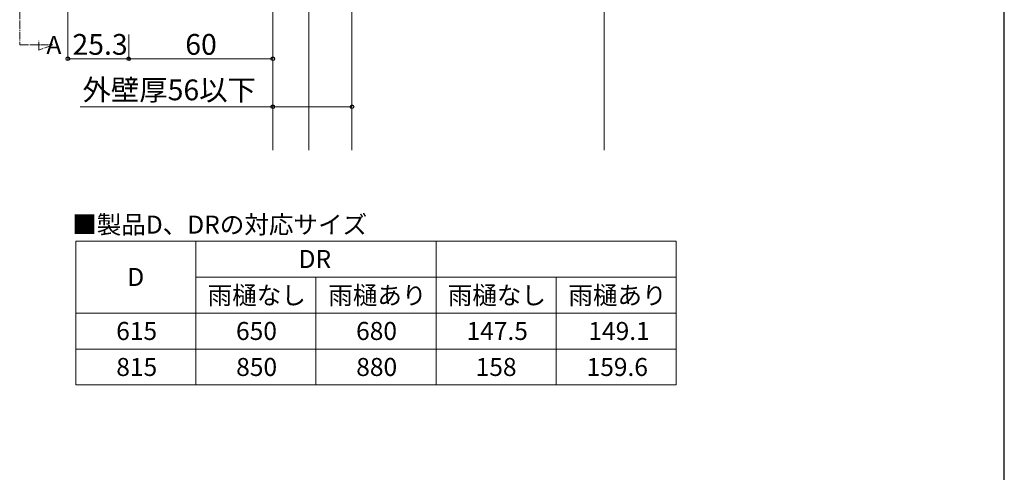
# Model space of a CAD drawing. Extents: x 262 to 2887, y 315 to 4213.
# Drawn here: x 1657 to 2887, y 2469 to 3034 of the extents above; entities that cross this region are included whole.
import ezdxf

# ---------------------------------------------------------------- set-up
doc = ezdxf.new("R2010")
doc.units = 0
doc.linetypes.add('YCENTER_1', pattern=[13, 10, -1, 1, -1])
for name, color, linetype, lineweight in [('TABLE1', 255, 'CONTINUOUS', 13), ('USER1', 3, 'CONTINUOUS', 13), ('YKK_12', 2, 'CONTINUOUS', 13), ('YKK_D', 6, 'CONTINUOUS', 13), ('YKK_ZWAK', 7, 'CONTINUOUS', 30), ('YSS_K', 3, 'CONTINUOUS', 13)]:
    doc.layers.add(name, color=color, linetype=linetype, lineweight=lineweight)
doc.styles.add('text-b', font='txt')

msp = doc.modelspace()

# ---------------------------------------------------------------- linework, layer by layer
at = {"layer": 'TABLE1'}
for p, q in [((1727.5, 2757.7), (2477.5, 2757.7)), ((1727.5, 2757.7), (1727.5, 2577.7)), ((1877.5, 2757.7), (1877.5, 2577.7)), ((2177.5, 2757.7), (2177.5, 2577.7)), ((2477.5, 2757.7), (2477.5, 2577.7)), ((1877.5, 2712.7), (2477.5, 2712.7)), ((2027.5, 2712.7), (2027.5, 2577.7)), ((2327.5, 2712.7), (2327.5, 2577.7)), ((1727.5, 2667.7), (2477.5, 2667.7)), ((1727.5, 2622.7), (2477.5, 2622.7)), ((1727.5, 2577.7), (2477.5, 2577.7))]:
    msp.add_line(p, q, dxfattribs=at)
at = {"layer": 'YKK_12', "linetype": 'YCENTER_1'}
for p, q in [((1657.3, 3227.5), (1657.3, 3002.9)), ((1657.3, 3002.9), (1698.6, 3002.9)), ((1681.1, 2996.5), (1681.1, 3008.2)), ((1698.6, 3002.9), (1681.1, 2996.5))]:
    msp.add_line(p, q, dxfattribs=at)
at = {"layer": 'YKK_D'}
for p, q in [((1717.6, 3143.6), (1717.6, 2984.6)), ((1793.5, 3016.1), (1793.5, 2984.6)), ((1793.5, 3016.1), (1793.5, 2984.6)), ((1973.5, 3015.5), (1973.5, 2984.6)), ((1717.6, 2985.6), (1793.5, 2985.6)), ((1793.5, 2985.6), (1973.5, 2985.6)), ((1973.5, 2938.2), (1973.5, 2924.6)), ((1973.5, 2925.6), (1732.8, 2925.6)), ((2072.5, 2925.6), (1973.5, 2925.6)), ((2072.5, 2916), (2072.5, 2926.6))]:
    msp.add_line(p, q, dxfattribs=at)
at = {"layer": 'YKK_D', "linetype": 'ByBlock', "lineweight": -2}
for centre in [(1717.6, 2985.6), (1793.5, 2985.6), (1793.5, 2985.6), (1973.5, 2985.6), (1973.5, 2925.6), (2072.5, 2925.6)]:
    msp.add_circle(centre, 2.25, dxfattribs=at)
at = {"layer": 'YKK_ZWAK'}
msp.add_line((2887.5, 315), (2887.5, 4140), dxfattribs=at)
at = {"layer": 'YSS_K', "ltscale": 1.5}
for p, q in [((1973.5, 3739), (1973.5, 2871.4)), ((2018.5, 3739), (2018.5, 2871.4))]:
    msp.add_line(p, q, dxfattribs=at)
at = {"layer": 'YSS_K'}
for p, q in [((2072.5, 2871.4), (2072.5, 3739)), ((2387.5, 2871.4), (2387.5, 3739))]:
    msp.add_line(p, q, dxfattribs=at)

# ---------------------------------------------------------------- texts
at = {"layer": 'TABLE1', "style": 'text-b'}
for s, p in [('DR', (2005.8, 2724)), ('D', (1791.8, 2701.5)), ('雨樋なし', (1892.1, 2678.6)), ('雨樋あり', (2042.8, 2678.6)), ('雨樋なし', (2192.1, 2678.6)), ('雨樋あり', (2342.8, 2678.6)), ('615', (1777.9, 2634)), ('650', (1927.6, 2634)), ('680', (2077.6, 2634)), ('147.5', (2215.6, 2634)), ('149.1', (2367.8, 2634)), ('815', (1778, 2589)), ('850', (1927.8, 2589)), ('880', (2077.8, 2589)), ('158', (2227, 2589)), ('159.6', (2365.6, 2589))]:
    msp.add_text(s, height=22.5, dxfattribs=at).set_placement(p)
at = {"layer": 'USER1', "style": 'text-b'}
for s, p in [('A', (1690.7, 2991.7)), ('■製品D、DRの対応サイズ', (1722.8, 2767))]:
    msp.add_text(s, height=22.5, dxfattribs=at).set_placement(p)
at = {"layer": 'YKK_D', "style": 'text-b'}
for s, p in [('25.3', (1723.3, 2990.6)), ('60', (1864.2, 2990.6)), ('外壁厚56以下', (1735.8, 2933.7))]:
    msp.add_text(s, height=26, dxfattribs=at).set_placement(p)

doc.saveas('drawing.dxf')
